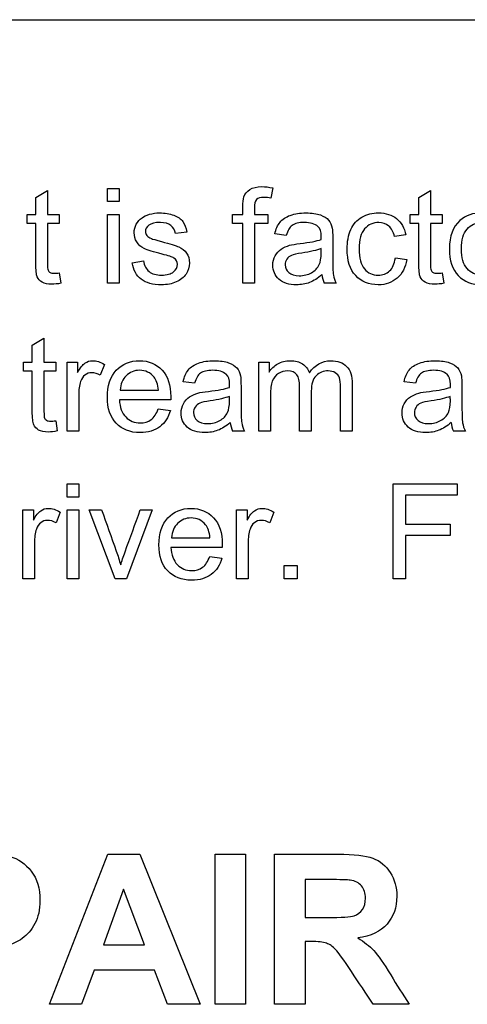
# Model space of a CAD drawing. Units: inches. Extents: x -22.7 to 41.5, y -15.6 to 14.8.
# Drawn here: x -11.4 to -11, y 9 to 9.8 of the extents above; entities that cross this region are included whole.
import ezdxf
from ezdxf.lldxf.tags import DXFTag

# ---------------------------------------------------------------- set-up
doc = ezdxf.new("R2010")
doc.units = ezdxf.units.IN
doc.header["$MEASUREMENT"] = 0
doc.layers.add('1_REV_BLOCK_COL_A', color=7, linetype='Continuous')
tags = doc.linetypes.add('PHANTOM2', pattern=[1.25, 0.625, -0.125, 0.125, -0.125, 0.125, -0.125]).pattern_tags.tags
tags[14:15] = [DXFTag(74, 4), DXFTag(75, 0), DXFTag(340, '0'), DXFTag(46, 0.0), DXFTag(50, 0.0), DXFTag(44, 0.0), DXFTag(45, 0.0)]
tags[12:13] = [DXFTag(74, 4), DXFTag(75, 0), DXFTag(340, '0'), DXFTag(46, 0.0), DXFTag(50, 0.0), DXFTag(44, 0.0), DXFTag(45, 0.0)]
tags[10:11] = [DXFTag(74, 4), DXFTag(75, 0), DXFTag(340, '0'), DXFTag(46, 0.0), DXFTag(50, 0.0), DXFTag(44, 0.0), DXFTag(45, 0.0)]
tags[8:9] = [DXFTag(74, 4), DXFTag(75, 0), DXFTag(340, '0'), DXFTag(46, 0.0), DXFTag(50, 0.0), DXFTag(44, 0.0), DXFTag(45, 0.0)]
tags[6:7] = [DXFTag(74, 4), DXFTag(75, 0), DXFTag(340, '0'), DXFTag(46, 0.0), DXFTag(50, 0.0), DXFTag(44, 0.0), DXFTag(45, 0.0)]
tags[4:5] = [DXFTag(74, 4), DXFTag(75, 0), DXFTag(340, '0'), DXFTag(46, 0.0), DXFTag(50, 0.0), DXFTag(44, 0.0), DXFTag(45, 0.0)]

msp = doc.modelspace()

# ---------------------------------------------------------------- linework, layer by layer
at = {"layer": '1_REV_BLOCK_COL_A', "color": 7, "linetype": 'PHANTOM2'}
for p, q in [((-12.09109, 9.79044), (-8.59109, 9.79044)), ((-11.33797, 9.64757), (-11.32859, 9.65319)), ((-11.32859, 9.65319), (-11.32859, 9.63387)), ((-11.28032, 9.64417), (-11.28032, 9.65482)), ((-11.28032, 9.65482), (-11.27099, 9.65482)), ((-11.27099, 9.65482), (-11.27099, 9.64417)), ((-11.14761, 9.65522), (-11.14903, 9.64706)), ((-11.03016, 9.64757), (-11.02078, 9.65319)), ((-11.02078, 9.65319), (-11.02078, 9.63387)), ((-11.33797, 9.63387), (-11.33797, 9.64757)), ((-11.27099, 9.64417), (-11.28032, 9.64417)), ((-11.03016, 9.63387), (-11.03016, 9.64757)), ((-11.34497, 9.62662), (-11.34497, 9.63387)), ((-11.34497, 9.63387), (-11.33797, 9.63387)), ((-11.32859, 9.63387), (-11.31911, 9.63387)), ((-11.31911, 9.63387), (-11.31911, 9.62662)), ((-11.28032, 9.5785), (-11.28032, 9.63387)), ((-11.28032, 9.63387), (-11.27099, 9.63387)), ((-11.27099, 9.63387), (-11.27099, 9.5785)), ((-11.18001, 9.62662), (-11.18001, 9.63387)), ((-11.18001, 9.63387), (-11.1717, 9.63387)), ((-11.16231, 9.63387), (-11.15161, 9.63387)), ((-11.15161, 9.63387), (-11.15161, 9.62662)), ((-11.03711, 9.62662), (-11.03711, 9.63387)), ((-11.03711, 9.63387), (-11.03016, 9.63387)), ((-11.02078, 9.63387), (-11.0113, 9.63387)), ((-11.0113, 9.63387), (-11.0113, 9.62662)), ((-11.33797, 9.62662), (-11.34497, 9.62662)), ((-11.31911, 9.62662), (-11.32859, 9.62662)), ((-11.21657, 9.61962), (-11.2258, 9.61846)), ((-11.1717, 9.62662), (-11.18001, 9.62662)), ((-11.1717, 9.5785), (-11.1717, 9.62662)), ((-11.16231, 9.62662), (-11.16231, 9.5785)), ((-11.15161, 9.62662), (-11.16231, 9.62662)), ((-11.03016, 9.62662), (-11.03711, 9.62662)), ((-11.0113, 9.62662), (-11.02078, 9.62662)), ((-11.13665, 9.61694), (-11.14588, 9.61815)), ((-11.04071, 9.61739), (-11.04974, 9.61623)), ((-11.26059, 9.59498), (-11.25136, 9.59645)), ((-11.04903, 9.59883), (-11.0398, 9.59767)), ((-11.31911, 9.58681), (-11.31789, 9.57855)), ((-11.0113, 9.58681), (-11.01008, 9.57855)), ((-11.27099, 9.5785), (-11.28032, 9.5785)), ((-11.16231, 9.5785), (-11.1717, 9.5785)), ((-11.09654, 9.5785), (-11.10623, 9.5785)), ((-11.34081, 9.5287), (-11.33143, 9.53433)), ((-11.33143, 9.53433), (-11.33143, 9.51506)), ((-11.34081, 9.51506), (-11.34081, 9.5287)), ((-11.34776, 9.50776), (-11.34776, 9.51506)), ((-11.34776, 9.51506), (-11.34081, 9.51506)), ((-11.33143, 9.51506), (-11.32195, 9.51506)), ((-11.32195, 9.51506), (-11.32195, 9.50776)), ((-11.31287, 9.45963), (-11.31287, 9.51506)), ((-11.31287, 9.51506), (-11.3044, 9.51506)), ((-11.3044, 9.51506), (-11.3044, 9.50664)), ((-11.28285, 9.51329), (-11.2862, 9.50461)), ((-11.15876, 9.45963), (-11.15876, 9.51506)), ((-11.15876, 9.51506), (-11.15045, 9.51506)), ((-11.15045, 9.51506), (-11.15045, 9.50715)), ((-11.34081, 9.50776), (-11.34776, 9.50776)), ((-11.32195, 9.50776), (-11.33143, 9.50776)), ((-11.27022, 9.4926), (-11.23949, 9.4926)), ((-11.21034, 9.49812), (-11.21957, 9.49929)), ((-11.0328, 9.49812), (-11.04203, 9.49929)), ((-11.22956, 9.48489), (-11.27083, 9.48489)), ((-11.2396, 9.47743), (-11.22986, 9.47627)), ((-11.32195, 9.468), (-11.32073, 9.45974)), ((-11.30349, 9.45963), (-11.31287, 9.45963)), ((-11.17022, 9.45963), (-11.17991, 9.45963)), ((-11.14943, 9.45963), (-11.15876, 9.45963)), ((-11.11657, 9.45963), (-11.12596, 9.45963)), ((-11.08376, 9.45963), (-11.09309, 9.45963)), ((-10.99269, 9.45963), (-11.00237, 9.45963)), ((-11.31277, 9.40659), (-11.31277, 9.41729)), ((-11.31277, 9.41729), (-11.30339, 9.41729)), ((-11.30339, 9.41729), (-11.30339, 9.40659)), ((-11.05085, 9.34092), (-11.05085, 9.41729)), ((-11.05085, 9.41729), (-10.99943, 9.41729)), ((-10.99943, 9.41729), (-10.99943, 9.40821)), ((-11.30339, 9.40659), (-11.31277, 9.40659)), ((-10.99943, 9.40821), (-11.04076, 9.40821)), ((-11.04076, 9.40821), (-11.04076, 9.38474)), ((-11.34842, 9.34092), (-11.34842, 9.39635)), ((-11.34842, 9.39635), (-11.33995, 9.39635)), ((-11.33995, 9.39635), (-11.33995, 9.38793)), ((-11.3184, 9.39457), (-11.32175, 9.3859)), ((-11.31277, 9.34092), (-11.31277, 9.39635)), ((-11.31277, 9.39635), (-11.30339, 9.39635)), ((-11.30339, 9.39635), (-11.30339, 9.34092)), ((-11.27433, 9.34092), (-11.29507, 9.39635)), ((-11.29507, 9.39635), (-11.28508, 9.39635)), ((-11.24441, 9.39635), (-11.2652, 9.34092)), ((-11.25405, 9.39635), (-11.24441, 9.39635)), ((-11.17666, 9.34092), (-11.17666, 9.39635)), ((-11.17666, 9.39635), (-11.1682, 9.39635)), ((-11.1682, 9.39635), (-11.1682, 9.38793)), ((-11.1467, 9.39457), (-11.14999, 9.3859)), ((-11.04076, 9.38474), (-11.00496, 9.38474)), ((-11.00496, 9.38474), (-11.00496, 9.37571)), ((-11.22885, 9.37388), (-11.19806, 9.37388)), ((-11.04076, 9.37571), (-11.04076, 9.34092)), ((-11.00496, 9.37571), (-11.04076, 9.37571)), ((-11.18818, 9.36618), (-11.2294, 9.36618)), ((-11.19817, 9.35877), (-11.18843, 9.35756)), ((-11.13848, 9.34092), (-11.13848, 9.35162)), ((-11.13848, 9.35162), (-11.12783, 9.35162)), ((-11.12783, 9.35162), (-11.12783, 9.34092)), ((-11.33909, 9.34092), (-11.34842, 9.34092)), ((-11.30339, 9.34092), (-11.31277, 9.34092)), ((-11.2652, 9.34092), (-11.27433, 9.34092)), ((-11.16733, 9.34092), (-11.17666, 9.34092)), ((-11.12783, 9.34092), (-11.13848, 9.34092)), ((-11.04076, 9.34092), (-11.05085, 9.34092)), ((-11.32697, 8.99874), (-11.28023, 9.11941)), ((-11.28023, 9.11941), (-11.25433, 9.11941)), ((-11.25433, 9.11941), (-11.20598, 8.99874)), ((-11.19379, 8.99874), (-11.19379, 9.11941)), ((-11.19379, 9.11941), (-11.16934, 9.11941)), ((-11.16934, 9.11941), (-11.16934, 8.99874)), ((-11.14609, 8.99874), (-11.14609, 9.11941)), ((-11.12163, 9.09905), (-11.12163, 9.0685)), ((-11.2674, 9.09127), (-11.28368, 9.04661)), ((-11.25072, 9.04661), (-11.2674, 9.09127)), ((-11.12163, 9.04925), (-11.12163, 8.99874)), ((-11.28368, 9.04661), (-11.25072, 9.04661)), ((-11.29113, 9.02616), (-11.30115, 8.99874)), ((-11.2427, 9.02616), (-11.29113, 9.02616)), ((-11.23228, 8.99874), (-11.2427, 9.02616)), ((-11.30115, 8.99874), (-11.32697, 8.99874)), ((-11.20598, 8.99874), (-11.23228, 8.99874)), ((-11.16934, 8.99874), (-11.19379, 8.99874)), ((-11.12163, 8.99874), (-11.14609, 8.99874)), ((-11.038, 8.99874), (-11.06679, 8.99874))]:
    msp.add_line(p, q, dxfattribs=at)
for centre, radius, start, end in [((-11.08658, 9.58722), 0.0215, 184.73045, 203.9317), ((-11.16026, 9.46834), 0.02149, 184.56102, 203.9019), ((-10.98273, 9.46834), 0.02149, 184.56102, 203.9019)]:
    msp.add_arc(centre, radius, start, end, dxfattribs=at)
for points, knots in [([(-11.1717, 9.63387), (-11.1717, 9.63583), (-11.1717, 9.6378), (-11.1717, 9.63976), (-11.1717, 9.64346), (-11.17134, 9.6462), (-11.17068, 9.64802), (-11.1698, 9.65047), (-11.1682, 9.65238), (-11.16363, 9.65543), (-11.16044, 9.65619), (-11.15369, 9.65619), (-11.1508, 9.65583), (-11.14761, 9.65522)], [0, 0, 0, 0, 0.14441, 0.14441, 0.14441, 0.34976, 0.34976, 0.34976, 0.595879, 0.595879, 0.841998, 0.841998, 1, 1, 1, 1]), ([(-11.14903, 9.64706), (-11.15096, 9.64736), (-11.15278, 9.64757), (-11.15734, 9.64757), (-11.15937, 9.64696), (-11.16171, 9.64452), (-11.16231, 9.64229), (-11.16231, 9.63894), (-11.16231, 9.63725), (-11.16231, 9.63556), (-11.16231, 9.63387)], [0, 0, 0, 0, 0.184134, 0.184134, 0.487413, 0.487413, 0.790692, 0.790692, 0.790692, 1, 1, 1, 1]), ([(-11.25136, 9.59645), (-11.25085, 9.59275), (-11.24938, 9.58991), (-11.247, 9.58798), (-11.24456, 9.58601), (-11.24127, 9.58499), (-11.23696, 9.58504), (-11.2326, 9.58509), (-11.2294, 9.5859), (-11.22732, 9.58763), (-11.22519, 9.5894), (-11.22418, 9.59143), (-11.22418, 9.59589), (-11.22509, 9.59757), (-11.22697, 9.59878), (-11.22823, 9.5996), (-11.23143, 9.60066), (-11.23655, 9.60198), (-11.24339, 9.60374), (-11.24817, 9.60517), (-11.25085, 9.60644), (-11.2535, 9.60769), (-11.25552, 9.60948), (-11.25826, 9.61394), (-11.25892, 9.61643), (-11.25892, 9.6216), (-11.25836, 9.62388), (-11.25724, 9.62596), (-11.25611, 9.62808), (-11.25456, 9.62982), (-11.25263, 9.63124), (-11.25117, 9.63231), (-11.24918, 9.63321), (-11.24664, 9.63397), (-11.24412, 9.63473), (-11.24142, 9.63509), (-11.23422, 9.63509), (-11.23042, 9.63443), (-11.22712, 9.63321), (-11.22381, 9.63199), (-11.22139, 9.63027), (-11.21825, 9.62601), (-11.21718, 9.62317), (-11.21657, 9.61962)], [0, 0, 0, 0, 0.067972, 0.067972, 0.067972, 0.142312, 0.142312, 0.142312, 0.213065, 0.213065, 0.213065, 0.261975, 0.261975, 0.304642, 0.304642, 0.304642, 0.375148, 0.375148, 0.375148, 0.479546, 0.479546, 0.479546, 0.534358, 0.534358, 0.589171, 0.589171, 0.639847, 0.639847, 0.639847, 0.68904, 0.68904, 0.68904, 0.735067, 0.735067, 0.735067, 0.790512, 0.790512, 0.873195, 0.873195, 0.873195, 0.936597, 0.936597, 1, 1, 1, 1]), ([(-11.14588, 9.61815), (-11.14502, 9.62206), (-11.14365, 9.6252), (-11.14173, 9.62759), (-11.13982, 9.62994), (-11.13706, 9.63185), (-11.13346, 9.63311), (-11.1298, 9.6344), (-11.12565, 9.63509), (-11.11612, 9.63509), (-11.11226, 9.63453), (-11.10932, 9.63342), (-11.10634, 9.63228), (-11.10415, 9.63093), (-11.10278, 9.62926), (-11.10139, 9.62756), (-11.1004, 9.62546), (-11.09984, 9.62292), (-11.09948, 9.62131), (-11.09938, 9.61841), (-11.09938, 9.61425), (-11.09938, 9.61007), (-11.09938, 9.6059), (-11.09938, 9.60172), (-11.09938, 9.59295), (-11.09918, 9.58742), (-11.09883, 9.58514), (-11.09846, 9.5828), (-11.09766, 9.58058), (-11.09654, 9.5785)], [0, 0, 0, 0, 0.099258, 0.099258, 0.099258, 0.195385, 0.195385, 0.195385, 0.313714, 0.313714, 0.429552, 0.429552, 0.429552, 0.504354, 0.504354, 0.504354, 0.571671, 0.571671, 0.571671, 0.65464, 0.65464, 0.65464, 0.774191, 0.774191, 0.774191, 0.932641, 0.932641, 0.932641, 1, 1, 1, 1]), ([(-11.0398, 9.59767), (-11.04081, 9.59128), (-11.04335, 9.58626), (-11.04751, 9.58271), (-11.05169, 9.57914), (-11.05674, 9.57728), (-11.07028, 9.57728), (-11.07631, 9.57977), (-11.08092, 9.58468), (-11.08554, 9.58961), (-11.08777, 9.59675), (-11.08777, 9.61192), (-11.08681, 9.61714), (-11.08483, 9.62165), (-11.08287, 9.62612), (-11.07986, 9.62946), (-11.07585, 9.63169), (-11.07179, 9.63396), (-11.06744, 9.63509), (-11.05669, 9.63509), (-11.05182, 9.63352), (-11.04801, 9.63048), (-11.04419, 9.62741), (-11.04178, 9.62302), (-11.04071, 9.61739)], [0, 0, 0, 0, 0.113588, 0.113588, 0.113588, 0.220892, 0.220892, 0.356386, 0.356386, 0.356386, 0.513081, 0.513081, 0.613813, 0.613813, 0.613813, 0.704416, 0.704416, 0.704416, 0.790627, 0.790627, 0.89885, 0.89885, 0.89885, 1, 1, 1, 1]), ([(-11.00562, 9.60619), (-11.00562, 9.61643), (-11.00278, 9.62399), (-10.9971, 9.62895), (-10.99242, 9.63305), (-10.9866, 9.63509), (-10.97215, 9.63509), (-10.96597, 9.63256), (-10.95633, 9.62262), (-10.95395, 9.61572), (-10.95395, 9.59985), (-10.95501, 9.59422), (-10.95927, 9.5861), (-10.96236, 9.58291), (-10.96642, 9.58068), (-10.9705, 9.57844), (-10.97494, 9.57728), (-10.98747, 9.57728), (-10.9937, 9.57977), (-11.00324, 9.58971), (-11.00562, 9.59686), (-11.00562, 9.60619)], [0, 0, 0, 0, 0.142958, 0.142958, 0.142958, 0.248041, 0.248041, 0.364801, 0.364801, 0.48156, 0.48156, 0.576048, 0.576048, 0.670535, 0.670535, 0.670535, 0.748979, 0.748979, 0.87449, 0.87449, 1, 1, 1, 1]), ([(-11.2258, 9.61846), (-11.22621, 9.62125), (-11.22743, 9.62343), (-11.2294, 9.625), (-11.23141, 9.6266), (-11.23422, 9.62733), (-11.23787, 9.62738), (-11.24218, 9.62744), (-11.24528, 9.62662), (-11.2471, 9.6252), (-11.24896, 9.62376), (-11.24989, 9.62211), (-11.24989, 9.61902), (-11.24948, 9.6179), (-11.24872, 9.61694), (-11.24794, 9.61594), (-11.24675, 9.61511), (-11.24512, 9.61445), (-11.24422, 9.61408), (-11.24142, 9.61334), (-11.23686, 9.61207), (-11.23023, 9.61023), (-11.2256, 9.60882), (-11.22033, 9.60659), (-11.21825, 9.60497), (-11.21678, 9.60279), (-11.21531, 9.60062), (-11.21449, 9.59797), (-11.21449, 9.59163), (-11.21541, 9.58869), (-11.21723, 9.58595), (-11.21908, 9.58318), (-11.2217, 9.58103), (-11.22514, 9.57956), (-11.22861, 9.57808), (-11.2325, 9.57728), (-11.24406, 9.57728), (-11.24954, 9.57875), (-11.25334, 9.58174), (-11.25709, 9.58469), (-11.25953, 9.5891), (-11.26059, 9.59498)], [0, 0, 0, 0, 0.05304, 0.05304, 0.05304, 0.115095, 0.115095, 0.115095, 0.181941, 0.181941, 0.181941, 0.221768, 0.221768, 0.247601, 0.247601, 0.247601, 0.278242, 0.278242, 0.278242, 0.337846, 0.337846, 0.337846, 0.416083, 0.416083, 0.494319, 0.494319, 0.494319, 0.556589, 0.556589, 0.61787, 0.61787, 0.61787, 0.68934, 0.68934, 0.68934, 0.766178, 0.766178, 0.893049, 0.893049, 0.893049, 1, 1, 1, 1]), ([(-11.10866, 9.61369), (-11.10861, 9.61496), (-11.10861, 9.61577), (-11.10861, 9.61993), (-11.10947, 9.62262), (-11.1113, 9.62419), (-11.1137, 9.62625), (-11.11728, 9.62733), (-11.1221, 9.62738), (-11.12651, 9.62743), (-11.12981, 9.62657), (-11.13407, 9.62353), (-11.13564, 9.62084), (-11.13665, 9.61694)], [0, 0, 0, 0, 0.022475, 0.022475, 0.263283, 0.263283, 0.263283, 0.533492, 0.533492, 0.533492, 0.766746, 0.766746, 1, 1, 1, 1]), ([(-11.04974, 9.61623), (-11.0506, 9.61988), (-11.05217, 9.62267), (-11.05653, 9.62642), (-11.05917, 9.62733), (-11.06231, 9.62738), (-11.06698, 9.62746), (-11.07078, 9.62566), (-11.07372, 9.62226), (-11.07664, 9.61889), (-11.07814, 9.61354), (-11.07814, 9.59878), (-11.07672, 9.59341), (-11.07388, 9.59006), (-11.07103, 9.58671), (-11.06739, 9.58499), (-11.06282, 9.58504), (-11.05917, 9.58508), (-11.05613, 9.58616), (-11.05364, 9.58839), (-11.05116, 9.59062), (-11.04969, 9.59412), (-11.04903, 9.59883)], [0, 0, 0, 0, 0.091984, 0.091984, 0.183968, 0.183968, 0.183968, 0.314054, 0.314054, 0.314054, 0.483263, 0.483263, 0.655997, 0.655997, 0.655997, 0.782381, 0.782381, 0.782381, 0.882851, 0.882851, 0.882851, 1, 1, 1, 1]), ([(-10.99599, 9.60619), (-10.99599, 9.59909), (-10.99441, 9.59381), (-10.99137, 9.59031), (-10.98828, 9.58676), (-10.98442, 9.58499), (-10.97976, 9.58504), (-10.97514, 9.58509), (-10.97129, 9.58676), (-10.9651, 9.59386), (-10.96358, 9.59924), (-10.96358, 9.61334), (-10.96515, 9.61856), (-10.96825, 9.62206), (-10.97134, 9.62556), (-10.97514, 9.62733), (-10.97976, 9.62738), (-10.98442, 9.62743), (-10.98828, 9.62561), (-10.99137, 9.62211), (-10.99447, 9.61861), (-10.99599, 9.61329), (-10.99599, 9.60619)], [0, 0, 0, 0, 0.140446, 0.140446, 0.140446, 0.250213, 0.250213, 0.250213, 0.383391, 0.383391, 0.516569, 0.516569, 0.640498, 0.640498, 0.640498, 0.749399, 0.749399, 0.749399, 0.859079, 0.859079, 0.859079, 1, 1, 1, 1]), ([(-11.31789, 9.57855), (-11.32053, 9.57799), (-11.32291, 9.57774), (-11.32839, 9.57774), (-11.33103, 9.57824), (-11.3329, 9.57936), (-11.33472, 9.58044), (-11.33605, 9.58185), (-11.33681, 9.58362), (-11.33755, 9.58535), (-11.33797, 9.58905), (-11.33797, 9.59473), (-11.33797, 9.60536), (-11.33797, 9.61599), (-11.33797, 9.62662)], [0, 0, 0, 0, 0.090462, 0.090462, 0.238291, 0.238291, 0.238291, 0.329682, 0.329682, 0.329682, 0.504125, 0.504125, 0.504125, 1, 1, 1, 1]), ([(-11.32859, 9.62662), (-11.32859, 9.6158), (-11.32859, 9.60499), (-11.32859, 9.59417), (-11.32859, 9.59148), (-11.32844, 9.58976), (-11.32814, 9.589), (-11.32782, 9.58822), (-11.32722, 9.58763), (-11.32646, 9.58717), (-11.32574, 9.58674), (-11.32464, 9.58651), (-11.3222, 9.58651), (-11.32083, 9.58661), (-11.31911, 9.58681)], [0, 0, 0, 0, 0.680975, 0.680975, 0.680975, 0.790339, 0.790339, 0.790339, 0.843254, 0.843254, 0.843254, 0.931423, 0.931423, 1, 1, 1, 1]), ([(-11.01008, 9.57855), (-11.01272, 9.57799), (-11.01505, 9.57774), (-11.02058, 9.57774), (-11.02317, 9.57824), (-11.02504, 9.57936), (-11.0269, 9.58046), (-11.02824, 9.58185), (-11.029, 9.58362), (-11.02974, 9.58535), (-11.03016, 9.58905), (-11.03016, 9.59473), (-11.03016, 9.60536), (-11.03016, 9.61599), (-11.03016, 9.62662)], [0, 0, 0, 0, 0.089363, 0.089363, 0.237576, 0.237576, 0.237576, 0.329539, 0.329539, 0.329539, 0.504019, 0.504019, 0.504019, 1, 1, 1, 1]), ([(-11.02078, 9.62662), (-11.02078, 9.6158), (-11.02078, 9.60499), (-11.02078, 9.59417), (-11.02078, 9.59148), (-11.02063, 9.58976), (-11.02028, 9.589), (-11.01993, 9.58825), (-11.01941, 9.58763), (-11.01789, 9.58671), (-11.01683, 9.58651), (-11.01439, 9.58651), (-11.01297, 9.58661), (-11.0113, 9.58681)], [0, 0, 0, 0, 0.681392, 0.681392, 0.681392, 0.791056, 0.791056, 0.791056, 0.868035, 0.868035, 0.945015, 0.945015, 1, 1, 1, 1]), ([(-11.108, 9.58545), (-11.1114, 9.58245), (-11.11475, 9.58037), (-11.11799, 9.57911), (-11.12122, 9.57785), (-11.12474, 9.57728), (-11.13458, 9.57728), (-11.13929, 9.57875), (-11.14259, 9.58174), (-11.14586, 9.58471), (-11.14751, 9.58849), (-11.14751, 9.59584), (-11.1469, 9.59833), (-11.14563, 9.60056), (-11.14438, 9.60277), (-11.14279, 9.60461), (-11.14076, 9.60593), (-11.13871, 9.60727), (-11.13645, 9.60837), (-11.13397, 9.60903), (-11.13209, 9.60952), (-11.1293, 9.60999), (-11.12555, 9.61045), (-11.11789, 9.61138), (-11.11226, 9.61242), (-11.10866, 9.61369)], [0, 0, 0, 0, 0.120268, 0.120268, 0.120268, 0.218642, 0.218642, 0.381699, 0.381699, 0.381699, 0.513548, 0.513548, 0.589504, 0.589504, 0.589504, 0.663566, 0.663566, 0.663566, 0.739398, 0.739398, 0.739398, 0.825798, 0.825798, 0.825798, 1, 1, 1, 1]), ([(-11.10871, 9.60639), (-11.11216, 9.60502), (-11.11733, 9.6038), (-11.12423, 9.60284), (-11.12814, 9.60229), (-11.13087, 9.60162), (-11.1325, 9.60096), (-11.13414, 9.6003), (-11.13539, 9.59924), (-11.13711, 9.5965), (-11.13757, 9.59503), (-11.13757, 9.59087), (-11.1366, 9.58874), (-11.13468, 9.58707)], [0, 0, 0, 0, 0.365579, 0.365579, 0.365579, 0.560245, 0.560245, 0.560245, 0.683685, 0.683685, 0.807125, 0.807125, 1, 1, 1, 1]), ([(-11.13468, 9.58707), (-11.13275, 9.58539), (-11.12996, 9.58458), (-11.12256, 9.58458), (-11.11931, 9.58534), (-11.11647, 9.58697), (-11.11365, 9.58858), (-11.1115, 9.59072), (-11.11018, 9.59351), (-11.1092, 9.5956), (-11.10866, 9.59878), (-11.10866, 9.60294), (-11.10866, 9.60409), (-11.1087, 9.60524), (-11.10871, 9.60639)], [0, 0, 0, 0, 0.215101, 0.215101, 0.430203, 0.430203, 0.430203, 0.665877, 0.665877, 0.665877, 0.911855, 0.911855, 0.911855, 1, 1, 1, 1]), ([(-11.3044, 9.50664), (-11.30227, 9.5105), (-11.3003, 9.51308), (-11.29664, 9.51562), (-11.29467, 9.51623), (-11.28929, 9.51623), (-11.2861, 9.51521), (-11.28285, 9.51329)], [0, 0, 0, 0, 0.288591, 0.288591, 0.577181, 0.577181, 1, 1, 1, 1]), ([(-11.22986, 9.47627), (-11.23138, 9.47059), (-11.23422, 9.46623), (-11.23833, 9.46313), (-11.24246, 9.46002), (-11.24771, 9.45842), (-11.26221, 9.45842), (-11.26865, 9.4609), (-11.27337, 9.46592), (-11.27808, 9.47094), (-11.28047, 9.47789), (-11.28047, 9.49615), (-11.27808, 9.50335), (-11.27332, 9.50852), (-11.26855, 9.51369), (-11.26231, 9.51623), (-11.24725, 9.51623), (-11.24122, 9.51369), (-11.23655, 9.50867), (-11.23186, 9.50362), (-11.2295, 9.4965), (-11.2295, 9.48681), (-11.22956, 9.486), (-11.22956, 9.48489)], [0, 0, 0, 0, 0.095667, 0.095667, 0.095667, 0.197163, 0.197163, 0.324233, 0.324233, 0.324233, 0.460119, 0.460119, 0.600612, 0.600612, 0.600612, 0.725912, 0.725912, 0.847063, 0.847063, 0.847063, 0.991192, 0.991192, 1, 1, 1, 1]), ([(-11.23949, 9.4926), (-11.2399, 9.49726), (-11.24107, 9.50076), (-11.24299, 9.50309), (-11.24597, 9.5067), (-11.24984, 9.50852), (-11.25887, 9.50852), (-11.26247, 9.50705), (-11.26541, 9.50416), (-11.26832, 9.50129), (-11.26992, 9.49741), (-11.27022, 9.4926)], [0, 0, 0, 0, 0.227805, 0.227805, 0.227805, 0.495367, 0.495367, 0.739912, 0.739912, 0.739912, 1, 1, 1, 1]), ([(-11.21957, 9.49929), (-11.21875, 9.50319), (-11.21733, 9.50634), (-11.21546, 9.50872), (-11.21354, 9.51116), (-11.21074, 9.51298), (-11.20714, 9.5143), (-11.20356, 9.51561), (-11.19933, 9.51623), (-11.1898, 9.51623), (-11.18594, 9.51567), (-11.183, 9.51455), (-11.18002, 9.51342), (-11.17788, 9.51207), (-11.17646, 9.51039), (-11.17506, 9.50875), (-11.17408, 9.50659), (-11.17352, 9.50406), (-11.17318, 9.50249), (-11.17306, 9.49959), (-11.17306, 9.49538), (-11.17306, 9.49121), (-11.17306, 9.48703), (-11.17306, 9.48286), (-11.17306, 9.47414), (-11.17286, 9.46856), (-11.17251, 9.46628), (-11.17214, 9.46394), (-11.17139, 9.46176), (-11.17022, 9.45963)], [0, 0, 0, 0, 0.099013, 0.099013, 0.099013, 0.195784, 0.195784, 0.195784, 0.312792, 0.312792, 0.429799, 0.429799, 0.429799, 0.504527, 0.504527, 0.504527, 0.571849, 0.571849, 0.571849, 0.654782, 0.654782, 0.654782, 0.774275, 0.774275, 0.774275, 0.932649, 0.932649, 0.932649, 1, 1, 1, 1]), ([(-11.18234, 9.49483), (-11.18229, 9.49609), (-11.18229, 9.49691), (-11.18229, 9.50106), (-11.18316, 9.50375), (-11.18498, 9.50532), (-11.1874, 9.50741), (-11.19102, 9.50852), (-11.20025, 9.50852), (-11.20354, 9.50771), (-11.20562, 9.50619), (-11.20773, 9.50464), (-11.20932, 9.50198), (-11.21034, 9.49812)], [0, 0, 0, 0, 0.0225, 0.0225, 0.263569, 0.263569, 0.263569, 0.528187, 0.528187, 0.775914, 0.775914, 0.775914, 1, 1, 1, 1]), ([(-11.15045, 9.50715), (-11.14872, 9.50989), (-11.14639, 9.51207), (-11.1435, 9.51374), (-11.14067, 9.51538), (-11.13736, 9.51623), (-11.12956, 9.51623), (-11.12621, 9.51536), (-11.12357, 9.51364), (-11.12097, 9.51194), (-11.11911, 9.50953), (-11.11804, 9.50649)], [0, 0, 0, 0, 0.243588, 0.243588, 0.243588, 0.492248, 0.492248, 0.768159, 0.768159, 0.768159, 1, 1, 1, 1]), ([(-11.11804, 9.50649), (-11.11363, 9.51298), (-11.1079, 9.51623), (-11.09538, 9.51623), (-11.09117, 9.51471), (-11.08818, 9.51166), (-11.08521, 9.50865), (-11.08376, 9.50395), (-11.08376, 9.49762), (-11.08376, 9.48496), (-11.08376, 9.47229), (-11.08376, 9.45963)], [0, 0, 0, 0, 0.220053, 0.220053, 0.393864, 0.393864, 0.393864, 0.566224, 0.566224, 0.566224, 1, 1, 1, 1]), ([(-11.04203, 9.49929), (-11.04122, 9.50319), (-11.0398, 9.50634), (-11.03792, 9.50872), (-11.036, 9.51116), (-11.03321, 9.51298), (-11.02961, 9.5143), (-11.02602, 9.51561), (-11.0218, 9.51623), (-11.01226, 9.51623), (-11.00841, 9.51567), (-11.00547, 9.51455), (-11.00248, 9.51342), (-11.00035, 9.51207), (-10.99893, 9.51039), (-10.99753, 9.50875), (-10.99654, 9.50659), (-10.99599, 9.50406), (-10.99564, 9.50249), (-10.99553, 9.49959), (-10.99553, 9.49538), (-10.99553, 9.49121), (-10.99553, 9.48703), (-10.99553, 9.48286), (-10.99553, 9.47414), (-10.99533, 9.46856), (-10.99497, 9.46628), (-10.99461, 9.46394), (-10.99386, 9.46176), (-10.99269, 9.45963)], [0, 0, 0, 0, 0.099013, 0.099013, 0.099013, 0.195784, 0.195784, 0.195784, 0.312792, 0.312792, 0.429799, 0.429799, 0.429799, 0.504527, 0.504527, 0.504527, 0.571849, 0.571849, 0.571849, 0.654782, 0.654782, 0.654782, 0.774275, 0.774275, 0.774275, 0.932649, 0.932649, 0.932649, 1, 1, 1, 1]), ([(-11.00481, 9.49483), (-11.00476, 9.49609), (-11.00476, 9.49691), (-11.00476, 9.50106), (-11.00562, 9.50375), (-11.00745, 9.50532), (-11.00987, 9.50741), (-11.01348, 9.50852), (-11.02271, 9.50852), (-11.02601, 9.50771), (-11.02808, 9.50619), (-11.0302, 9.50464), (-11.03179, 9.50198), (-11.0328, 9.49812)], [0, 0, 0, 0, 0.0225, 0.0225, 0.263569, 0.263569, 0.263569, 0.528187, 0.528187, 0.775914, 0.775914, 0.775914, 1, 1, 1, 1]), ([(-11.32073, 9.45974), (-11.32337, 9.45918), (-11.32575, 9.45887), (-11.33123, 9.45887), (-11.33382, 9.45943), (-11.33757, 9.46156), (-11.33889, 9.46298), (-11.33965, 9.46476), (-11.34039, 9.46649), (-11.34081, 9.47018), (-11.34081, 9.47586), (-11.34081, 9.48649), (-11.34081, 9.49713), (-11.34081, 9.50776)], [0, 0, 0, 0, 0.07722, 0.07722, 0.203408, 0.203408, 0.329597, 0.329597, 0.329597, 0.504062, 0.504062, 0.504062, 1, 1, 1, 1]), ([(-11.33143, 9.50776), (-11.33143, 9.49696), (-11.33143, 9.48616), (-11.33143, 9.47535), (-11.33143, 9.47262), (-11.33128, 9.47089), (-11.33092, 9.47013), (-11.33058, 9.46939), (-11.33006, 9.46876), (-11.32854, 9.46785), (-11.32748, 9.46765), (-11.32504, 9.46765), (-11.32367, 9.46775), (-11.32195, 9.468)], [0, 0, 0, 0, 0.680249, 0.680249, 0.680249, 0.790962, 0.790962, 0.790962, 0.866216, 0.866216, 0.941469, 0.941469, 1, 1, 1, 1]), ([(-11.2862, 9.50461), (-11.28848, 9.50588), (-11.29071, 9.50654), (-11.29299, 9.50659), (-11.29502, 9.50664), (-11.29685, 9.50593), (-11.30009, 9.5035), (-11.30126, 9.50177), (-11.30197, 9.49959), (-11.30305, 9.49627), (-11.30349, 9.4926), (-11.30349, 9.48864), (-11.30349, 9.47897), (-11.30349, 9.4693), (-11.30349, 9.45963)], [0, 0, 0, 0, 0.120221, 0.120221, 0.120221, 0.222845, 0.222845, 0.32547, 0.32547, 0.32547, 0.51214, 0.51214, 0.51214, 1, 1, 1, 1]), ([(-11.12596, 9.45963), (-11.12596, 9.47162), (-11.12596, 9.4836), (-11.12596, 9.49559), (-11.12596, 9.49975), (-11.12672, 9.50284), (-11.12976, 9.507), (-11.13224, 9.50806), (-11.13838, 9.50806), (-11.14081, 9.50735), (-11.14304, 9.50598), (-11.1453, 9.5046), (-11.1469, 9.50253), (-11.14791, 9.49985), (-11.1489, 9.49722), (-11.14943, 9.49336), (-11.14943, 9.48834), (-11.14943, 9.47877), (-11.14943, 9.4692), (-11.14943, 9.45963)], [0, 0, 0, 0, 0.326194, 0.326194, 0.326194, 0.41158, 0.41158, 0.496966, 0.496966, 0.561315, 0.561315, 0.561315, 0.633736, 0.633736, 0.633736, 0.739579, 0.739579, 0.739579, 1, 1, 1, 1]), ([(-11.09309, 9.45963), (-11.09309, 9.47125), (-11.09309, 9.48286), (-11.09309, 9.49447), (-11.09309, 9.49822), (-11.0934, 9.50091), (-11.09401, 9.50253), (-11.09463, 9.5042), (-11.09573, 9.50553), (-11.09735, 9.50654), (-11.09894, 9.50753), (-11.1008, 9.50806), (-11.10689, 9.50806), (-11.11013, 9.50674), (-11.11531, 9.50157), (-11.11657, 9.49741), (-11.11657, 9.49173), (-11.11657, 9.48103), (-11.11657, 9.47033), (-11.11657, 9.45963)], [0, 0, 0, 0, 0.315442, 0.315442, 0.315442, 0.389239, 0.389239, 0.389239, 0.437401, 0.437401, 0.437401, 0.496765, 0.496765, 0.603068, 0.603068, 0.709371, 0.709371, 0.709371, 1, 1, 1, 1]), ([(-11.18169, 9.46663), (-11.18513, 9.46359), (-11.18843, 9.46151), (-11.19492, 9.45908), (-11.19842, 9.45842), (-11.20826, 9.45842), (-11.21297, 9.45994), (-11.21627, 9.46288), (-11.21959, 9.46584), (-11.22119, 9.46967), (-11.22119, 9.47698), (-11.22058, 9.47946), (-11.21936, 9.48169), (-11.21813, 9.48395), (-11.21647, 9.48575), (-11.21444, 9.48712), (-11.21244, 9.48847), (-11.21018, 9.4895), (-11.20765, 9.49021), (-11.20579, 9.49073), (-11.20298, 9.49113), (-11.19923, 9.49158), (-11.19158, 9.49251), (-11.18594, 9.49356), (-11.18234, 9.49483)], [0, 0, 0, 0, 0.104304, 0.104304, 0.208608, 0.208608, 0.381495, 0.381495, 0.381495, 0.512668, 0.512668, 0.589065, 0.589065, 0.589065, 0.663818, 0.663818, 0.663818, 0.739617, 0.739617, 0.739617, 0.825894, 0.825894, 0.825894, 1, 1, 1, 1]), ([(-11.00415, 9.46663), (-11.0076, 9.46359), (-11.01089, 9.46151), (-11.01739, 9.45908), (-11.02088, 9.45842), (-11.03072, 9.45842), (-11.03544, 9.45994), (-11.03873, 9.46288), (-11.04206, 9.46584), (-11.04365, 9.46967), (-11.04365, 9.47698), (-11.04304, 9.47946), (-11.04183, 9.48169), (-11.0406, 9.48395), (-11.03894, 9.48575), (-11.03691, 9.48712), (-11.0349, 9.48847), (-11.03265, 9.4895), (-11.03011, 9.49021), (-11.02825, 9.49073), (-11.02545, 9.49113), (-11.0217, 9.49158), (-11.01404, 9.49251), (-11.00841, 9.49356), (-11.00481, 9.49483)], [0, 0, 0, 0, 0.104304, 0.104304, 0.208608, 0.208608, 0.381495, 0.381495, 0.381495, 0.512668, 0.512668, 0.589065, 0.589065, 0.589065, 0.663818, 0.663818, 0.663818, 0.739617, 0.739617, 0.739617, 0.825894, 0.825894, 0.825894, 1, 1, 1, 1]), ([(-11.27083, 9.48489), (-11.27048, 9.4788), (-11.26875, 9.47419), (-11.26566, 9.47099), (-11.26257, 9.4678), (-11.25876, 9.46618), (-11.2507, 9.46618), (-11.24776, 9.46704), (-11.24538, 9.46886), (-11.24299, 9.47069), (-11.24102, 9.47353), (-11.2396, 9.47743)], [0, 0, 0, 0, 0.316802, 0.316802, 0.316802, 0.582404, 0.582404, 0.780876, 0.780876, 0.780876, 1, 1, 1, 1]), ([(-11.18245, 9.48758), (-11.18584, 9.48616), (-11.19102, 9.48494), (-11.19791, 9.48397), (-11.20182, 9.48343), (-11.20461, 9.48281), (-11.20618, 9.4821), (-11.20779, 9.48137), (-11.20907, 9.48037), (-11.21079, 9.47764), (-11.21125, 9.47617), (-11.21125, 9.47201), (-11.21029, 9.46988), (-11.20836, 9.4682)], [0, 0, 0, 0, 0.364591, 0.364591, 0.364591, 0.55924, 0.55924, 0.55924, 0.682962, 0.682962, 0.806684, 0.806684, 1, 1, 1, 1]), ([(-11.20836, 9.4682), (-11.20643, 9.46653), (-11.20364, 9.46572), (-11.19629, 9.46572), (-11.19299, 9.46648), (-11.19015, 9.4681), (-11.18734, 9.46971), (-11.18518, 9.47186), (-11.18387, 9.47464), (-11.18286, 9.47678), (-11.18234, 9.47992), (-11.18234, 9.48408), (-11.18234, 9.48524), (-11.18241, 9.48641), (-11.18245, 9.48758)], [0, 0, 0, 0, 0.215802, 0.215802, 0.428647, 0.428647, 0.428647, 0.664404, 0.664404, 0.664404, 0.910496, 0.910496, 0.910496, 1, 1, 1, 1]), ([(-11.00491, 9.48758), (-11.00831, 9.48616), (-11.01348, 9.48494), (-11.02038, 9.48397), (-11.02428, 9.48343), (-11.02707, 9.48281), (-11.02864, 9.4821), (-11.03026, 9.48137), (-11.03153, 9.48037), (-11.03326, 9.47764), (-11.03371, 9.47617), (-11.03371, 9.47201), (-11.03275, 9.46988), (-11.03082, 9.4682)], [0, 0, 0, 0, 0.364591, 0.364591, 0.364591, 0.55924, 0.55924, 0.55924, 0.682962, 0.682962, 0.806684, 0.806684, 1, 1, 1, 1]), ([(-11.03082, 9.4682), (-11.0289, 9.46653), (-11.02611, 9.46572), (-11.01875, 9.46572), (-11.01546, 9.46648), (-11.01262, 9.4681), (-11.0098, 9.46971), (-11.00765, 9.47186), (-11.00633, 9.47464), (-11.00532, 9.47678), (-11.00481, 9.47992), (-11.00481, 9.48408), (-11.00481, 9.48524), (-11.00488, 9.48641), (-11.00491, 9.48758)], [0, 0, 0, 0, 0.215802, 0.215802, 0.428647, 0.428647, 0.428647, 0.664404, 0.664404, 0.664404, 0.910496, 0.910496, 0.910496, 1, 1, 1, 1]), ([(-11.33995, 9.38793), (-11.33782, 9.39184), (-11.33584, 9.39442), (-11.33402, 9.39564), (-11.33217, 9.39687), (-11.33021, 9.39751), (-11.32489, 9.39751), (-11.32164, 9.3965), (-11.3184, 9.39457)], [0, 0, 0, 0, 0.371928, 0.371928, 0.371928, 0.629138, 0.629138, 1, 1, 1, 1]), ([(-11.18843, 9.35756), (-11.18995, 9.35188), (-11.19279, 9.34751), (-11.19695, 9.34442), (-11.2011, 9.34133), (-11.20633, 9.33976), (-11.22083, 9.33976), (-11.22722, 9.34224), (-11.23199, 9.34721), (-11.23673, 9.35215), (-11.23909, 9.35918), (-11.23909, 9.37743), (-11.23671, 9.38468), (-11.23189, 9.38981), (-11.22709, 9.3949), (-11.22088, 9.39751), (-11.20587, 9.39751), (-11.19984, 9.39498), (-11.19517, 9.38996), (-11.19046, 9.38489), (-11.18813, 9.37784), (-11.18813, 9.3681), (-11.18813, 9.36729), (-11.18818, 9.36618)], [0, 0, 0, 0, 0.095895, 0.095895, 0.095895, 0.197275, 0.197275, 0.324199, 0.324199, 0.324199, 0.460237, 0.460237, 0.600887, 0.600887, 0.600887, 0.725606, 0.725606, 0.846999, 0.846999, 0.846999, 0.991234, 0.991234, 1, 1, 1, 1]), ([(-11.1682, 9.38793), (-11.16607, 9.39184), (-11.16409, 9.39442), (-11.16226, 9.39564), (-11.16041, 9.39687), (-11.15846, 9.39751), (-11.15314, 9.39751), (-11.14994, 9.3965), (-11.1467, 9.39457)], [0, 0, 0, 0, 0.372609, 0.372609, 0.372609, 0.62954, 0.62954, 1, 1, 1, 1]), ([(-11.28508, 9.39635), (-11.28116, 9.38528), (-11.27724, 9.3742), (-11.27332, 9.36313), (-11.27205, 9.35956), (-11.27083, 9.35583), (-11.26977, 9.35198)], [0, 0, 0, 0, 0.750574, 0.750574, 0.750574, 1, 1, 1, 1]), ([(-11.26977, 9.35198), (-11.26891, 9.35492), (-11.26779, 9.35842), (-11.26627, 9.36252), (-11.26211, 9.37377), (-11.25812, 9.38507), (-11.25405, 9.39635)], [0, 0, 0, 0, 0.236096, 0.236096, 0.236096, 1, 1, 1, 1]), ([(-11.19806, 9.37388), (-11.19847, 9.37855), (-11.19969, 9.38205), (-11.20161, 9.38438), (-11.20458, 9.38796), (-11.20841, 9.38981), (-11.21744, 9.38981), (-11.22104, 9.38834), (-11.22692, 9.38256), (-11.22849, 9.3787), (-11.22885, 9.37388)], [0, 0, 0, 0, 0.228226, 0.228226, 0.228226, 0.505122, 0.505122, 0.752561, 0.752561, 1, 1, 1, 1]), ([(-11.32175, 9.3859), (-11.32403, 9.38722), (-11.32631, 9.38788), (-11.33062, 9.38788), (-11.33245, 9.38722), (-11.33402, 9.386), (-11.33562, 9.38476), (-11.33681, 9.38306), (-11.33752, 9.38088), (-11.3386, 9.37756), (-11.33909, 9.37388), (-11.33909, 9.36993), (-11.33909, 9.36026), (-11.33909, 9.35059), (-11.33909, 9.34092)], [0, 0, 0, 0, 0.116247, 0.116247, 0.219578, 0.219578, 0.219578, 0.325484, 0.325484, 0.325484, 0.512237, 0.512237, 0.512237, 1, 1, 1, 1]), ([(-11.14999, 9.3859), (-11.15227, 9.38722), (-11.15456, 9.38788), (-11.15887, 9.38788), (-11.16069, 9.38722), (-11.16394, 9.38479), (-11.1651, 9.38306), (-11.16576, 9.38088), (-11.16678, 9.37752), (-11.16733, 9.37388), (-11.16733, 9.36993), (-11.16733, 9.36026), (-11.16733, 9.35059), (-11.16733, 9.34092)], [0, 0, 0, 0, 0.117296, 0.117296, 0.221559, 0.221559, 0.325822, 0.325822, 0.325822, 0.512529, 0.512529, 0.512529, 1, 1, 1, 1]), ([(-11.2294, 9.36618), (-11.22905, 9.36014), (-11.22737, 9.35548), (-11.22428, 9.35228), (-11.22116, 9.34906), (-11.21733, 9.34746), (-11.20932, 9.34746), (-11.20638, 9.34833), (-11.20395, 9.35015), (-11.20154, 9.35196), (-11.19959, 9.35482), (-11.19817, 9.35877)], [0, 0, 0, 0, 0.315895, 0.315895, 0.315895, 0.583295, 0.583295, 0.780172, 0.780172, 0.780172, 1, 1, 1, 1]), ([(-11.4268, 9.11941), (-11.41381, 9.11941), (-11.40082, 9.11941), (-11.38783, 9.11941), (-11.37308, 9.11941), (-11.36345, 9.11885), (-11.35896, 9.11765), (-11.35207, 9.1158), (-11.3463, 9.11187), (-11.34165, 9.10578), (-11.33703, 9.09974), (-11.33467, 9.09191), (-11.33467, 9.07491), (-11.33603, 9.06866), (-11.33868, 9.06361), (-11.34134, 9.05852), (-11.34477, 9.05463), (-11.34886, 9.05174), (-11.353, 9.04881), (-11.3572, 9.04693), (-11.36145, 9.04597), (-11.36718, 9.04467), (-11.37556, 9.04428), (-11.38655, 9.04428), (-11.39181, 9.04428), (-11.39708, 9.04428), (-11.40234, 9.04428)], [0, 0, 0, 0, 0.190736, 0.190736, 0.190736, 0.332542, 0.332542, 0.332542, 0.437262, 0.437262, 0.437262, 0.559859, 0.559859, 0.653851, 0.653851, 0.653851, 0.731124, 0.731124, 0.731124, 0.799352, 0.799352, 0.799352, 0.922666, 0.922666, 0.922666, 1, 1, 1, 1]), ([(-11.14609, 9.11941), (-11.12906, 9.11941), (-11.11204, 9.11941), (-11.09501, 9.11941), (-11.08218, 9.11941), (-11.07288, 9.11837), (-11.06711, 9.1162), (-11.06127, 9.11401), (-11.05661, 9.11019), (-11.05316, 9.10466), (-11.04969, 9.09909), (-11.04787, 9.09279), (-11.04787, 9.07659), (-11.05051, 9.06914), (-11.05572, 9.0632), (-11.06093, 9.05728), (-11.06879, 9.05358), (-11.07922, 9.05206)], [0, 0, 0, 0, 0.302892, 0.302892, 0.302892, 0.470205, 0.470205, 0.470205, 0.579631, 0.579631, 0.579631, 0.695451, 0.695451, 0.842503, 0.842503, 0.842503, 1, 1, 1, 1]), ([(-11.12163, 9.0685), (-11.1157, 9.0685), (-11.10977, 9.0685), (-11.10383, 9.0685), (-11.09229, 9.0685), (-11.08507, 9.06898), (-11.0793, 9.0709), (-11.07705, 9.07259), (-11.07385, 9.0774), (-11.07304, 9.08044), (-11.07304, 9.08814), (-11.07409, 9.09135), (-11.07625, 9.09391), (-11.0783, 9.09635), (-11.08138, 9.09792), (-11.08531, 9.09856), (-11.08724, 9.09888), (-11.09309, 9.09896), (-11.10287, 9.09905), (-11.10912, 9.0991), (-11.11538, 9.09905), (-11.12163, 9.09905)], [0, 0, 0, 0, 0.154811, 0.154811, 0.154811, 0.260946, 0.260946, 0.36708, 0.36708, 0.473215, 0.473215, 0.5935, 0.5935, 0.5935, 0.683985, 0.683985, 0.683985, 0.83682, 0.83682, 0.83682, 1, 1, 1, 1]), ([(-11.12163, 9.0685), (-11.1157, 9.0685), (-11.10977, 9.0685), (-11.10383, 9.0685), (-11.09229, 9.0685), (-11.08507, 9.06898), (-11.0793, 9.0709), (-11.07705, 9.07259), (-11.07385, 9.0774), (-11.07304, 9.08044), (-11.07304, 9.08814), (-11.07409, 9.09135), (-11.07625, 9.09391), (-11.0783, 9.09635), (-11.08138, 9.09792), (-11.08531, 9.09856), (-11.08724, 9.09888), (-11.09309, 9.09896), (-11.10287, 9.09905), (-11.10912, 9.0991), (-11.11538, 9.09905), (-11.12163, 9.09905)], [0, 0, 0, 0, 0.154811, 0.154811, 0.154811, 0.260946, 0.260946, 0.36708, 0.36708, 0.473215, 0.473215, 0.5935, 0.5935, 0.5935, 0.683985, 0.683985, 0.683985, 0.83682, 0.83682, 0.83682, 1, 1, 1, 1]), ([(-11.06679, 8.99874), (-11.07262, 9.00751), (-11.07844, 9.01627), (-11.08427, 9.02504), (-11.09051, 9.03443), (-11.09485, 9.04035), (-11.0971, 9.04284), (-11.09934, 9.04532), (-11.10183, 9.04693), (-11.10439, 9.04781), (-11.10706, 9.04873), (-11.11113, 9.04917), (-11.11674, 9.04925), (-11.11837, 9.04928), (-11.12, 9.04925), (-11.12163, 9.04925)], [0, 0, 0, 0, 0.395594, 0.395594, 0.395594, 0.670625, 0.670625, 0.670625, 0.782429, 0.782429, 0.782429, 0.938727, 0.938727, 0.938727, 1, 1, 1, 1]), ([(-11.07922, 9.05206), (-11.07401, 9.04901), (-11.06976, 9.04557), (-11.06639, 9.04196), (-11.06294, 9.03827), (-11.05837, 9.03169), (-11.05268, 9.02231), (-11.04788, 9.0144), (-11.0429, 9.0066), (-11.038, 8.99874)], [0, 0, 0, 0, 0.240474, 0.240474, 0.240474, 0.592525, 0.592525, 0.592525, 1, 1, 1, 1])]:
    msp.add_open_spline(points, degree=3, knots=knots, dxfattribs=at)

doc.saveas('drawing.dxf')
